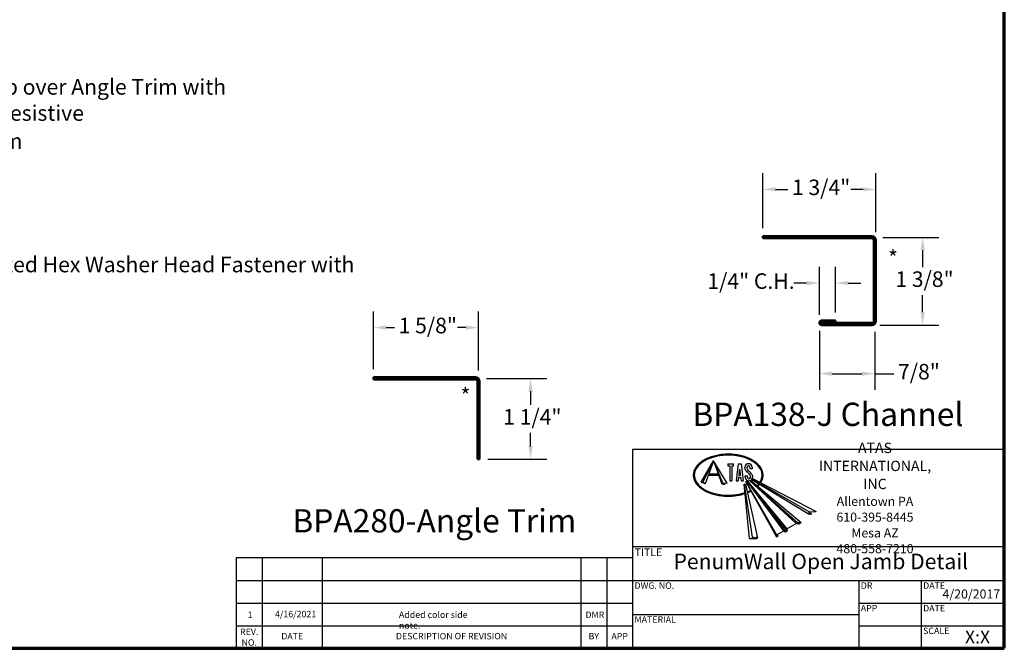
# Model space of a CAD drawing. Units: inches. Extents: x 0.6 to 33.4, y 0.6 to 21.4.
# Drawn here: x 18.2 to 33.4, y 0.6 to 10.3 of the extents above; entities that cross this region are included whole.
import ezdxf

# ---------------------------------------------------------------- set-up
doc = ezdxf.new("R2010")
doc.units = ezdxf.units.IN
doc.header["$LTSCALE"] = 2
doc.header["$MEASUREMENT"] = 0
doc.layers.get('0').update_dxf_attribs({"lineweight": 13})
for name, color, linetype, lineweight in [('Border (ANSI)', 7, 'Continuous', 70), ('Dimension (ANSI)', 7, 'Continuous', 25), ('Logo', 7, 'Continuous', 25), ('Sketch Geometry (ANSI)', 7, 'Continuous', 25), ('Symbol (ANSI)', 7, 'Continuous', 25), ('Title (ANSI)', 7, 'Continuous', 50), ('Visible (ANSI)', 7, 'Continuous', 50)]:
    doc.layers.add(name, color=color, linetype=linetype, lineweight=lineweight)
doc.styles.add('Label Text (ANSI)', font='tahoma.ttf')
doc.styles.add('Note Text (ANSI)', font='tahoma.ttf')
doc.styles.add('Title Block Info', font='tahoma.ttf')
doc.styles.add('Title Block Labels', font='tahoma.ttf')
doc.dimstyles.new('Architectural (ANSI)', dxfattribs={"dimscale": 2, "dimtxt": 0.12, "dimasz": 0.098425, "dimexe": 0.125, "dimexo": 0.0625, "dimgap": 0.031496, "dimtad": 0, "dimtih": 1, "dimtoh": 1, "dimdec": 4, "dimrnd": 1e-08, "dimzin": 3, "dimdsep": 46, "dimlunit": 4, "dimtxsty": 'Note Text (ANSI)', "dimcen": 0.09, "dimdle": 0.393701, "dimclrd": 256, "dimclre": 256, "dimclrt": 256, "dimadec": 0, "dimazin": 3, "dimtfac": 1, "dimtofl": 0, "dimtmove": 0, "dimatfit": 3, "dimfxl": 1, "dimfrac": 2, "dimtolj": 1, "dimtzin": 12, "dimlwd": -1, "dimlwe": -1, "dimarcsym": 0})
doc.dimstyles.new('Default (ANSI)$7', dxfattribs={"dimscale": 2, "dimtxt": 0.12, "dimasz": 0.098425, "dimexe": 0.125, "dimexo": 0.0625, "dimgap": 0.031496, "dimtad": 0, "dimtih": 1, "dimtoh": 1, "dimrnd": 1e-08, "dimzin": 4, "dimdsep": 46, "dimtxsty": 'Note Text (ANSI)', "dimcen": 0.09, "dimdle": 0.393701, "dimclrd": 256, "dimclre": 256, "dimclrt": 256, "dimadec": 0, "dimazin": 1, "dimtfac": 1, "dimtofl": 0, "dimtmove": 0, "dimatfit": 3, "dimfxl": 1, "dimtolj": 1, "dimtzin": 4, "dimlwd": -1, "dimlwe": -1, "dimarcsym": 0})

# ---------------------------------------------------------------- blocks, each defined once
blk = doc.blocks.new('Borders ATAS A Border')
at = {"layer": 'Border (ANSI)'}
for p, q in [((16.7, 0.3), (16.7, 10.7)), ((0.3, 0.3), (16.7, 0.3))]:
    blk.add_line(p, q, dxfattribs=at)
blk = doc.blocks.new('Title Blocks ATAS A-B Title Block')
at = {"layer": 'Logo', "linetype": 'Continuous'}
for p, q in [((5.5128, 4.0299), (5.6086, 4.1959)), ((5.5283, 4.0342), (5.6086, 4.1959)), ((5.6086, 4.1959), (5.544, 4.0185)), ((5.7141, 4.0235), (5.6086, 4.1959)), ((5.6086, 4.1959), (5.6731, 4.0185)), ((5.6809, 4.0264), (5.6086, 4.1959)), ((5.7194, 4.1737), (5.7194, 4.1571)), ((5.7194, 4.1737), (5.7638, 4.1737)), ((5.7194, 4.1571), (5.7335, 4.1571)), ((5.7335, 4.1571), (5.7335, 4.0407)), ((5.7498, 4.1571), (5.7638, 4.1571)), ((5.7498, 4.1571), (5.7498, 4.0407)), ((5.7638, 4.1571), (5.7638, 4.1737)), ((5.7992, 4.1737), (5.7829, 4.0407)), ((5.7992, 4.1737), (5.8216, 4.1737)), ((5.8104, 4.1307), (5.8048, 4.0851)), ((5.8104, 4.1307), (5.816, 4.0851)), ((5.8216, 4.1737), (5.8379, 4.0407)), ((5.8521, 4.1351), (5.8512, 4.1461)), ((5.8524, 4.1338), (5.8521, 4.1351)), ((5.8536, 4.1304), (5.8524, 4.1338)), ((5.8544, 4.1285), (5.8536, 4.1304)), ((5.8551, 4.127), (5.8544, 4.1285)), ((5.8564, 4.1243), (5.8551, 4.127)), ((5.8577, 4.1224), (5.8564, 4.1243)), ((5.8582, 4.1216), (5.8577, 4.1224)), ((5.8603, 4.1189), (5.8582, 4.1216)), ((5.8605, 4.1186), (5.8603, 4.1189)), ((5.8632, 4.1153), (5.8605, 4.1186)), ((5.8683, 4.1094), (5.8632, 4.1153)), ((5.8685, 4.135), (5.8679, 4.1461)), ((5.8728, 4.1277), (5.8685, 4.135)), ((5.8743, 4.1257), (5.8728, 4.1277)), ((5.8827, 4.116), (5.8743, 4.1257)), ((5.886, 4.1124), (5.8827, 4.116)), ((5.8909, 4.1072), (5.886, 4.1124)), ((5.89, 4.146), (5.89, 4.1349)), ((5.9067, 4.1349), (5.89, 4.1349)), ((5.9067, 4.146), (5.9067, 4.1349)), ((5.5685, 4.0857), (5.6487, 4.0857)), ((5.5723, 4.0964), (5.6448, 4.0964)), ((5.7335, 4.0407), (5.7498, 4.0407)), ((5.7829, 4.0407), (5.7993, 4.0407)), ((5.8027, 4.0684), (5.7993, 4.0407)), ((5.8027, 4.0684), (5.8181, 4.0684)), ((5.8048, 4.0851), (5.816, 4.0851)), ((5.8181, 4.0684), (5.8215, 4.0407)), ((5.8215, 4.0407), (5.8379, 4.0407)), ((5.8545, 4.0684), (5.8545, 4.0795)), ((5.8545, 4.0795), (5.8712, 4.0795)), ((5.8575, 4.035), (5.8662, 4.0401)), ((6.1511, 3.6555), (5.8662, 4.0401)), ((5.8662, 4.0401), (5.8684, 4.0388)), ((5.8692, 4.1085), (5.8683, 4.1094)), ((5.8684, 4.0388), (5.8703, 4.0399)), ((5.8684, 4.0388), (6.1651, 3.6475)), ((5.8703, 4.1072), (5.8692, 4.1085)), ((5.8699, 4.0422), (5.8712, 4.043)), ((5.8699, 4.0422), (6.175, 3.6691)), ((5.8699, 4.0422), (5.8703, 4.0399)), ((5.8703, 4.1072), (5.8752, 4.102)), ((6.1776, 3.6545), (5.8703, 4.0399)), ((5.8712, 4.0684), (5.8712, 4.0795)), ((5.8752, 4.102), (5.8785, 4.0984)), ((5.8785, 4.0984), (5.8869, 4.0887)), ((5.8869, 4.0887), (5.8884, 4.0867)), ((5.8884, 4.0867), (5.8927, 4.0794)), ((6.2466, 3.7106), (5.8889, 4.0415)), ((5.8909, 4.1072), (5.892, 4.1059)), ((5.8918, 4.0424), (6.2613, 3.7172)), ((5.892, 4.1059), (5.8929, 4.105)), ((5.8927, 4.0794), (5.8933, 4.0683)), ((5.8929, 4.105), (5.898, 4.0991)), ((6.2869, 3.7176), (5.8948, 4.0437)), ((5.898, 4.0991), (5.9007, 4.0958)), ((5.9007, 4.0958), (5.9009, 4.0955)), ((5.9009, 4.0955), (5.903, 4.0928)), ((5.903, 4.0928), (5.9035, 4.092)), ((5.9035, 4.092), (5.9048, 4.0901)), ((5.9048, 4.0901), (5.9061, 4.0874)), ((5.9048, 4.0523), (6.3477, 3.7843)), ((5.9061, 4.0874), (5.9068, 4.0859)), ((6.3477, 3.8004), (5.9064, 4.0549)), ((5.9068, 4.0859), (5.9076, 4.084)), ((5.9076, 4.084), (5.9088, 4.0806)), ((5.9088, 4.0806), (5.9091, 4.0793)), ((5.9088, 4.0605), (6.4035, 3.8034)), ((5.9091, 4.0793), (5.91, 4.0683)), ((5.544, 4.0185), (5.5128, 4.0299)), ((5.544, 4.0185), (5.5283, 4.0342)), ((5.6731, 4.0185), (5.6809, 4.0264)), ((5.6731, 4.0185), (5.6945, 4.0128)), ((5.6809, 4.0264), (5.7141, 4.0235)), ((5.6899, 4.0256), (5.6945, 4.0128)), ((5.8447, 4.0144), (5.849, 4.0145)), ((5.8864, 3.5945), (5.8447, 4.0144)), ((5.8489, 4.0155), (5.8498, 4.0167)), ((5.9097, 3.6043), (5.8489, 4.0155)), ((5.8498, 4.0167), (5.8508, 4.0164)), ((5.8508, 4.0164), (5.8529, 4.015)), ((5.8529, 4.015), (5.855, 4.0165)), ((5.8556, 4.0168), (5.855, 4.0165)), ((5.8569, 4.0159), (5.8556, 4.0168)), ((5.8569, 4.0159), (5.9499, 3.6011)), ((5.8575, 4.035), (6.0955, 3.6233)), ((5.8575, 4.035), (5.8575, 4.0325)), ((5.8575, 4.0325), (6.0955, 3.6071)), ((6.3477, 3.8004), (6.4035, 3.8034)), ((6.3477, 3.7843), (6.3477, 3.8004)), ((6.3685, 3.7854), (6.3477, 3.7974)), ((6.3477, 3.7843), (6.3685, 3.7854)), ((6.0955, 3.6233), (6.1512, 3.6555)), ((6.1512, 3.6555), (6.1652, 3.6474)), ((6.175, 3.6693), (6.2466, 3.7106)), ((6.175, 3.6693), (6.1776, 3.6545)), ((6.2466, 3.7106), (6.2682, 3.7087)), ((6.2607, 3.7177), (6.2608, 3.7183)), ((6.2622, 3.7164), (6.2607, 3.7177)), ((6.2608, 3.7183), (6.262, 3.7195)), ((6.2608, 3.7183), (6.2608, 3.7183)), ((6.262, 3.7195), (6.2643, 3.7205)), ((6.2647, 3.7154), (6.2622, 3.7164)), ((6.2643, 3.7205), (6.2723, 3.7195)), ((6.2668, 3.7154), (6.2647, 3.7154)), ((6.2685, 3.7156), (6.2668, 3.7154)), ((6.2682, 3.7087), (6.271, 3.7087)), ((6.2693, 3.7156), (6.2685, 3.7156)), ((6.2718, 3.7148), (6.2693, 3.7156)), ((6.271, 3.7087), (6.2724, 3.7092)), ((6.2738, 3.713), (6.2718, 3.7148)), ((6.2723, 3.7195), (6.2788, 3.7163)), ((6.2724, 3.7092), (6.2731, 3.7099)), ((6.2731, 3.7099), (6.2739, 3.7119)), ((6.2739, 3.7119), (6.2738, 3.713)), ((6.2788, 3.7163), (6.2845, 3.7162)), ((6.2845, 3.7162), (6.2871, 3.7177)), ((5.8864, 3.5945), (5.944, 3.5955)), ((5.9095, 3.5969), (5.9098, 3.6051)), ((5.9098, 3.6051), (5.9178, 3.6049)), ((5.9178, 3.6049), (5.9288, 3.5976)), ((5.9288, 3.5976), (5.9399, 3.6053)), ((5.944, 3.607), (5.9399, 3.6053)), ((5.9499, 3.6011), (5.944, 3.607)), ((5.944, 3.5955), (5.9499, 3.6011)), ((6.0955, 3.6233), (6.0955, 3.6071)), ((6.0955, 3.6071), (6.1094, 3.6152)), ((6.1094, 3.6152), (6.1024, 3.6273)), ((6.1652, 3.6474), (6.1776, 3.6545))]:
    blk.add_line(p, q, dxfattribs=at)
at = {"layer": 'Logo', "color": 7, "linetype": 'Continuous', "lineweight": 25}
blk.add_line((5.9006, 4.0476), (5.903, 4.0501), dxfattribs=at)
at = {"layer": 'Logo', "linetype": 'Continuous'}
for centre, radius, start, end in [((5.879, 4.146), 0.0277, 0, 180), ((5.879, 4.146), 0.0111, 0, 180), ((5.8822, 4.0684), 0.0277, 180, 0), ((5.8822, 4.0684), 0.0111, 180, 0)]:
    blk.add_arc(centre, radius, start, end, dxfattribs=at)
at = {"layer": 'Logo'}
for start_param, end_param in [(5.920587, 11.509279), (5.311273, 5.424577), (5.721945, 5.844109)]:
    blk.add_ellipse((5.7221, 4.0849), major_axis=(0.2627, 0), ratio=0.589286, start_param=start_param, end_param=end_param, dxfattribs=at)
for points in [[(5.9742, 4.0266), (5.9873, 4.0542), (5.992, 4.0831), (5.9882, 4.1121), (5.9761, 4.14), (5.9562, 4.1658), (5.9293, 4.1889), (5.8963, 4.2087), (5.8583, 4.2249), (5.8164, 4.2368), (5.7716, 4.2442), (5.7253, 4.2468), (5.679, 4.2448), (5.6339, 4.2381), (5.5913, 4.2269), (5.5527, 4.2113), (5.5191, 4.1919), (5.4913, 4.1691), (5.4704, 4.1437), (5.457, 4.1161), (5.4522, 4.0872), (5.4558, 4.0583), (5.4677, 4.0303), (5.4874, 4.0044), (5.5141, 3.9812), (5.5469, 3.9613), (5.5848, 3.9451), (5.6268, 3.9331), (5.6716, 3.9256), (5.7178, 3.9228), (5.7642, 3.9247), (5.8093, 3.9314), (5.8519, 3.9426)], [(5.8717, 3.9498), (5.8783, 3.9525), (5.8848, 3.9553), (5.8911, 3.9582), (5.8973, 3.9613)], [(5.9501, 3.9978), (5.9544, 4.002), (5.9585, 4.0064), (5.9624, 4.0108), (5.9661, 4.0152)]]:
    blk.add_spline(points, degree=3, dxfattribs=at)
at = {"layer": 'Sketch Geometry (ANSI)'}
for p, q in [((7.8575, 4.2837), (4.9825, 4.2837)), ((4.9825, 4.2837), (4.9825, 2.7462)), ((7.8575, 2.7462), (7.8575, 4.2837)), ((4.9825, 3.5337), (7.8575, 3.5337)), ((1.9175, 3.4462), (1.9175, 2.7462)), ((4.9825, 3.4462), (1.9175, 3.4462)), ((2.1175, 3.4462), (2.1175, 2.7462)), ((2.5825, 3.4462), (2.5825, 2.7462)), ((4.5825, 3.4462), (4.5825, 2.7462)), ((4.7825, 3.4462), (4.7825, 2.7462)), ((1.9175, 3.2712), (4.9825, 3.2712)), ((4.9825, 3.2712), (7.8575, 3.2712)), ((6.7325, 3.2712), (6.7325, 2.7462)), ((7.2147, 3.2712), (7.2147, 2.7462)), ((1.9175, 3.0962), (4.9825, 3.0962)), ((6.7325, 3.0962), (7.8575, 3.0962)), ((4.9825, 3.0087), (6.7325, 3.0087)), ((1.9175, 2.9212), (4.9825, 2.9212)), ((6.7325, 2.9212), (7.8575, 2.9212)), ((1.9175, 2.7462), (4.9825, 2.7462)), ((4.9825, 2.7462), (7.8575, 2.7462))]:
    blk.add_line(p, q, dxfattribs=at)
at = {"layer": 'Symbol (ANSI)', "char_height": 0.05, "attachment_point": 5, "style": 'Title Block Labels'}
for s, insert, line_spacing_factor in [('{\\H1.6x;ATAS INTERNATIONAL, INC\\P\\H0.875x;Allentown PA\\H1.36306x; \\H0.73365x;\\P610-395-8445\\H1.13763x; \\H0.87902x;\\PMesa AZ\\H1.19463x; \\H0.83708x;\\P480-558-7210\\H1.18555x; }', (6.8575, 3.9087), 1.04605), ('REV.\\PNO.', (2.0175, 2.8259), 0.987884)]:
    blk.add_mtext(s, dxfattribs=dict(at, insert=insert, line_spacing_factor=line_spacing_factor))
at = {"layer": 'Symbol (ANSI)'}
for s, insert, char_height, attachment_point, style in [('\\fTahoma|b0|i0;\\H0.0600;TITLE', (4.9975, 3.5187), 0.06, 1, 'Title Block Labels'), ('DWG. NO.', (4.9975, 3.2562), 0.05, 1, 'Title Block Labels'), ('DR', (6.7475, 3.2562), 0.05, 1, 'Title Block Labels'), ('DATE', (7.2297, 3.2562), 0.05, 1, 'Title Block Labels'), ('APP', (6.7475, 3.0812), 0.05, 1, 'Title Block Labels'), ('DATE', (7.2297, 3.0812), 0.05, 1, 'Title Block Labels'), ('MATERIAL', (4.9975, 2.9937), 0.05, 1, 'Title Block Labels'), ('SCALE', (7.2297, 2.9062), 0.05, 1, 'Title Block Labels'), ('DATE', (2.35, 2.8337), 0.05, 5, 'Title Block Labels'), ('DESCRIPTION OF REVISION', (3.5825, 2.8337), 0.05, 5, 'Title Block Labels'), ('BY', (4.6825, 2.8337), 0.05, 5, 'Title Block Labels'), ('APP', (4.8825, 2.8337), 0.05, 5, 'Title Block Labels'), ('\\fTahoma|b0|i0;\\H0.1000;X:X', (7.7475, 2.8337), 0.1, 6, 'Title Block Info')]:
    blk.add_mtext(s, dxfattribs=dict(at, insert=insert, char_height=char_height, attachment_point=attachment_point, style=style))
at = {"layer": 'Symbol (ANSI)', "style": 'Title Block Info'}
blk.add_attdef('CREATION_DATE_001', (7.3795, 3.1314), '', height=0.07, dxfattribs=at)
at = {"layer": 'Title (ANSI)', "attachment_point": 5, "style": 'Note Text (ANSI)'}
for s, insert, char_height in [(' PenumWall Open Jamb Detail', (6.42, 3.4025), 0.12), ('\\fTahoma|b0|i0;\\H0.1000; ', (5.8575, 3.14), 0.1), ('\\fTahoma|b0|i0;\\H0.1000; ', (5.8575, 2.8775), 0.1)]:
    blk.add_mtext(s, dxfattribs=dict(at, insert=insert, char_height=char_height))
blk = doc.blocks.new('*D8')
at = {"layer": 'Defpoints', "color": 0, "transparency": 16777216}
for p in [(30.539, 5.634), (31.395, 5.618), (30.539, 4.847)]:
    blk.add_point(p, dxfattribs=at)
at = {"layer": 'Dimension (ANSI)', "transparency": 16777216}
for p, q in [((30.539, 5.509), (30.539, 4.597)), ((31.395, 5.493), (31.395, 4.597)), ((30.736, 4.847), (31.198, 4.847)), ((31.395, 4.847), (31.693, 4.847))]:
    blk.add_line(p, q, dxfattribs=at)
for points in [[(30.736, 4.88), (30.736, 4.814), (30.539, 4.847)], [(31.198, 4.88), (31.198, 4.814), (31.395, 4.847)]]:
    blk.add_solid(points, dxfattribs=at)
at = {"layer": 'Dimension (ANSI)', "transparency": 16777216, "insert": (31.756, 4.998), "char_height": 0.24, "attachment_point": 1, "style": 'Note Text (ANSI)'}
blk.add_mtext('\\A1;7/8"', dxfattribs=at)
blk = doc.blocks.new('*D9')
at = {"layer": 'Defpoints', "color": 0, "transparency": 16777216}
for p in [(30.539, 6.248), (30.789, 5.669), (30.539, 5.634)]:
    blk.add_point(p, dxfattribs=at)
at = {"layer": 'Dimension (ANSI)', "transparency": 16777216}
for p, q in [((30.539, 5.759), (30.539, 6.498)), ((30.789, 5.794), (30.789, 6.498)), ((30.342, 6.248), (30.145, 6.248)), ((30.986, 6.248), (31.183, 6.248))]:
    blk.add_line(p, q, dxfattribs=at)
for points in [[(30.342, 6.281), (30.342, 6.215), (30.539, 6.248)], [(30.986, 6.281), (30.986, 6.215), (30.789, 6.248)]]:
    blk.add_solid(points, dxfattribs=at)
at = {"layer": 'Dimension (ANSI)', "transparency": 16777216, "insert": (28.806, 6.399), "char_height": 0.24, "attachment_point": 1, "style": 'Note Text (ANSI)'}
blk.add_mtext('\\A1;1/4"{ C.H.}', dxfattribs=at)
blk = doc.blocks.new('*D10')
at = {"layer": 'Defpoints', "color": 0, "transparency": 16777216}
for p in [(31.395, 6.955), (31.35, 5.599), (32.137, 5.599)]:
    blk.add_point(p, dxfattribs=at)
at = {"layer": 'Dimension (ANSI)', "transparency": 16777216}
for p, q in [((31.52, 6.955), (32.387, 6.955)), ((32.137, 6.758), (32.137, 6.492)), ((32.137, 5.796), (32.137, 6.063)), ((31.475, 5.599), (32.387, 5.599))]:
    blk.add_line(p, q, dxfattribs=at)
for points in [[(32.105, 6.758), (32.17, 6.758), (32.137, 6.955)], [(32.105, 5.796), (32.17, 5.796), (32.137, 5.599)]]:
    blk.add_solid(points, dxfattribs=at)
at = {"layer": 'Dimension (ANSI)', "transparency": 16777216, "insert": (31.714, 6.429), "char_height": 0.24, "attachment_point": 1, "style": 'Note Text (ANSI)'}
blk.add_mtext('\\A1;1 3/8"', dxfattribs=at)
blk = doc.blocks.new('*D11')
at = {"layer": 'Defpoints', "color": 0, "transparency": 16777216}
for p in [(29.664, 7.697), (29.664, 6.974), (31.414, 6.91)]:
    blk.add_point(p, dxfattribs=at)
at = {"layer": 'Dimension (ANSI)', "transparency": 16777216}
for p, q in [((29.664, 7.099), (29.664, 7.947)), ((31.414, 7.035), (31.414, 7.947)), ((29.861, 7.697), (30.052, 7.697)), ((31.217, 7.697), (31.026, 7.697))]:
    blk.add_line(p, q, dxfattribs=at)
for points in [[(29.861, 7.73), (29.861, 7.665), (29.664, 7.697)], [(31.217, 7.73), (31.217, 7.665), (31.414, 7.697)]]:
    blk.add_solid(points, dxfattribs=at)
at = {"layer": 'Dimension (ANSI)', "transparency": 16777216, "insert": (30.115, 7.849), "char_height": 0.24, "attachment_point": 1, "style": 'Note Text (ANSI)'}
blk.add_mtext('\\A1;1 3/4"', dxfattribs=at)
blk = doc.blocks.new('*D12')
at = {"layer": 'Defpoints', "color": 0, "transparency": 16777216}
for p in [(23.643, 5.56), (23.643, 4.791), (25.266, 4.772)]:
    blk.add_point(p, dxfattribs=at)
at = {"layer": 'Dimension (ANSI)', "transparency": 16777216}
for p, q in [((23.643, 4.916), (23.643, 5.81)), ((25.266, 4.897), (25.266, 5.81)), ((23.84, 5.56), (23.968, 5.56)), ((25.069, 5.56), (24.941, 5.56))]:
    blk.add_line(p, q, dxfattribs=at)
for points in [[(23.84, 5.593), (23.84, 5.527), (23.643, 5.56)], [(25.069, 5.593), (25.069, 5.527), (25.266, 5.56)]]:
    blk.add_solid(points, dxfattribs=at)
at = {"layer": 'Dimension (ANSI)', "transparency": 16777216, "insert": (24.031, 5.711), "char_height": 0.24, "attachment_point": 1, "style": 'Note Text (ANSI)'}
blk.add_mtext('\\A1;1 5/8"', dxfattribs=at)
blk = doc.blocks.new('*D13')
at = {"layer": 'Defpoints', "color": 0, "transparency": 16777216}
for p in [(25.266, 4.772), (25.284, 3.525), (26.072, 3.525)]:
    blk.add_point(p, dxfattribs=at)
at = {"layer": 'Dimension (ANSI)', "transparency": 16777216}
for p, q in [((25.391, 4.772), (26.322, 4.772)), ((26.072, 4.575), (26.072, 4.363)), ((26.072, 3.722), (26.072, 3.934)), ((25.409, 3.525), (26.322, 3.525))]:
    blk.add_line(p, q, dxfattribs=at)
for points in [[(26.039, 4.575), (26.105, 4.575), (26.072, 4.772)], [(26.039, 3.722), (26.105, 3.722), (26.072, 3.525)]]:
    blk.add_solid(points, dxfattribs=at)
at = {"layer": 'Dimension (ANSI)', "transparency": 16777216, "insert": (25.648, 4.3), "char_height": 0.24, "attachment_point": 1, "style": 'Note Text (ANSI)'}
blk.add_mtext('\\A1;1 1/4"', dxfattribs=at)

msp = doc.modelspace()

# ---------------------------------------------------------------- linework, layer by layer
at = {"layer": 'Visible (ANSI)', "color": 1, "true_color": 0xff0000}
for p, q in [((31.35006, 6.97397), (29.66406, 6.97397)), ((29.66406, 6.94197), (29.66406, 6.97397)), ((29.66406, 6.94197), (31.35006, 6.94197)), ((31.38206, 6.90997), (31.38206, 5.66297)), ((31.41406, 5.66297), (31.41406, 6.90997)), ((30.78906, 5.66937), (30.57426, 5.66937)), ((30.57426, 5.63737), (30.78906, 5.63737)), ((30.78906, 5.63737), (30.78906, 5.66937)), ((31.35006, 5.63097), (30.57426, 5.63097)), ((30.57426, 5.59897), (31.35006, 5.59897)), ((25.22033, 4.79108), (23.64333, 4.79108)), ((23.64333, 4.79108), (23.64333, 4.75908)), ((23.64333, 4.75908), (25.22033, 4.75908)), ((25.25233, 4.72708), (25.25233, 3.52508)), ((25.28433, 3.52508), (25.28433, 4.72708)), ((25.28433, 3.52508), (25.25233, 3.52508))]:
    msp.add_line(p, q, dxfattribs=at)
for centre, radius, start, end in [((31.35006, 6.90997), 0.064, 0, 90), ((31.35006, 6.90997), 0.032, 0, 90), ((30.57426, 5.63417), 0.0352, 90, 270), ((30.57426, 5.63417), 0.0032, 90, 270), ((31.35006, 5.66297), 0.032, 270, 0), ((31.35006, 5.66297), 0.064, 270, 0), ((25.22033, 4.72708), 0.064, 0, 90), ((25.22033, 4.72708), 0.032, 0, 90)]:
    msp.add_arc(centre, radius, start, end, dxfattribs=at)

# ---------------------------------------------------------------- block references
at = {"xscale": 2, "yscale": 2, "zscale": 2}
msp.add_blockref('Borders ATAS A Border', (0, 0), dxfattribs=at)
msp.add_blockref('Title Blocks ATAS A-B Title Block', (17.68497, -4.89243), dxfattribs=at).add_auto_attribs({'CREATION_DATE_001': '4/20/2017'})

# ---------------------------------------------------------------- texts
at = {"layer": 'Symbol (ANSI)', "attachment_point": 1, "style": 'Note Text (ANSI)'}
for s, insert, char_height, width in [('{Membrane Strip over Angle Trim with Return}', (15.68514, 9.40224), 0.24, 6.5321231), ('{Water and Air Resistive Barrier }', (15.68464, 8.9978), 0.24, 4.5679742), ('{Exterior Gypsum Board }', (15.68137, 8.56397), 0.24, 3.4584117), ('{#14 x 7/8" Painted Hex Washer Head Fastener with Washer }', (15.68737, 6.65492), 0.24, 8.86483), ('{\\fTahoma|b0|i0;\\H0.1000;4/16/2021}', (22.11925, 1.17953), 0.1, 0.63047), ('{\\fTahoma|b0|i0;\\H0.1000;Added color side note.}', (24.03615, 1.16982), 0.1, 1.3580227)]:
    msp.add_mtext(s, dxfattribs=dict(at, insert=insert, char_height=char_height, width=width))
at = {"layer": 'Symbol (ANSI)'}
for s, insert, char_height, attachment_point, style in [('*', (31.60133, 6.75376), 0.24, 1, 'Note Text (ANSI)'), ('*', (24.98806, 4.62417), 0.24, 1, 'Note Text (ANSI)'), ('BPA138-J Channel', (28.57515, 3.92602), 0.36, 7, 'Label Text (ANSI)'), ('BPA280-Angle Trim', (22.38811, 2.27921), 0.36, 7, 'Label Text (ANSI)'), ('{\\fTahoma|b0|i0;\\H0.1000;1}', (21.69639, 1.16821), 0.1, 1, 'Note Text (ANSI)'), ('{\\fTahoma|b0|i0;\\H0.1000;DMR}', (26.92126, 1.16828), 0.1, 1, 'Note Text (ANSI)')]:
    msp.add_mtext(s, dxfattribs=dict(at, insert=insert, char_height=char_height, attachment_point=attachment_point, style=style))

# ---------------------------------------------------------------- dimensions: what is measured, and where the dimension line sits
at = {"layer": 'Dimension (ANSI)'}
for base, p1, p2, angle, override, picture, middle in [((29.66406, 7.69738), (31.41406, 6.90997), (29.66406, 6.97397), 180, {"dimtih": 0, "dimtoh": 0, "dimdec": 4, "dimlfac": 1, "dimtp": 0, "dimtm": 0, "dimtdec": 2, "dimatfit": 1}, '*D11', (30.53906, 7.69738)), ((32.13746, 5.59897), (31.39532, 6.95523), (31.35006, 5.59897), 90, {"dimdec": 4, "dimlfac": 1, "dimtp": 0, "dimtm": 0, "dimtdec": 2, "dimatfit": 1}, '*D10', (32.13746, 6.2771)), ((23.643329, 5.559737), (25.265584, 4.772336), (23.643329, 4.791081), 180, {"dimtih": 0, "dimtoh": 0, "dimdec": 4, "dimlfac": 1, "dimtp": 0, "dimtm": 0, "dimtdec": 2, "dimatfit": 1}, '*D12', (24.454457, 5.559737)), ((30.53906, 4.84677), (31.39532, 5.61772), (30.53906, 5.63417), 180, {"dimtih": 0, "dimtoh": 0, "dimdec": 4, "dimlfac": 1, "dimtp": 0, "dimtm": 0, "dimtdec": 2, "dimatfit": 2}, '*D8', (32.04844, 4.84677)), ((26.07173, 3.52508), (25.26558, 4.77234), (25.28433, 3.52508), 90, {"dimdec": 4, "dimlfac": 1, "dimtp": 0, "dimtm": 0, "dimtdec": 2, "dimatfit": 1}, '*D13', (26.07173, 4.14871))]:
    dim = msp.add_linear_dim(base=base, p1=p1, p2=p2, angle=angle, dimstyle='Architectural (ANSI)', override=override, dxfattribs=at)
    dim.commit()
    dim.dimension.update_dxf_attribs({"geometry": picture, "text_midpoint": middle, "dimtype": 160})
dim = msp.add_linear_dim(base=(30.53906, 6.24787), p1=(30.78906, 5.66937), p2=(30.53906, 5.63417), angle=180, text='<>{ C.H.}', dimstyle='Architectural (ANSI)', override={"dimtih": 0, "dimtoh": 0, "dimdec": 4, "dimlfac": 1, "dimtp": 0, "dimtm": 0, "dimtdec": 2, "dimatfit": 1}, dxfattribs=at)
dim.commit()
dim.dimension.update_dxf_attribs({"geometry": '*D9', "text_midpoint": (29.44433, 6.24787), "dimtype": 160})

# ---------------------------------------------------------------- leaders
at = {"layer": 'Symbol (ANSI)', "annotation_type": 0, "has_hookline": 1, "hookline_direction": 0}
for points, text_width in [([(8.74915, 12.33264), (15.42153, 8.44397), (15.61838, 8.44397)], 3.30971), ([(9.57658, 12.29064), (15.4248, 8.8778), (15.62165, 8.8778)], 4.45958), ([(10.44041, 12.19664), (15.4253, 9.28224), (15.62215, 9.28224)], 6.48838), ([(7.63449, 10.18664), (15.43437, 5.64701), (15.63122, 5.64701)], 3.81889), ([(11.56358, 8.80214), (15.42753, 6.53492), (15.62438, 6.53492)], 8.73961)]:
    msp.add_leader(points, dimstyle='Default (ANSI)$7', override={"dimtad": 0}, dxfattribs=dict(at, text_width=text_width))

doc.saveas('drawing.dxf')
